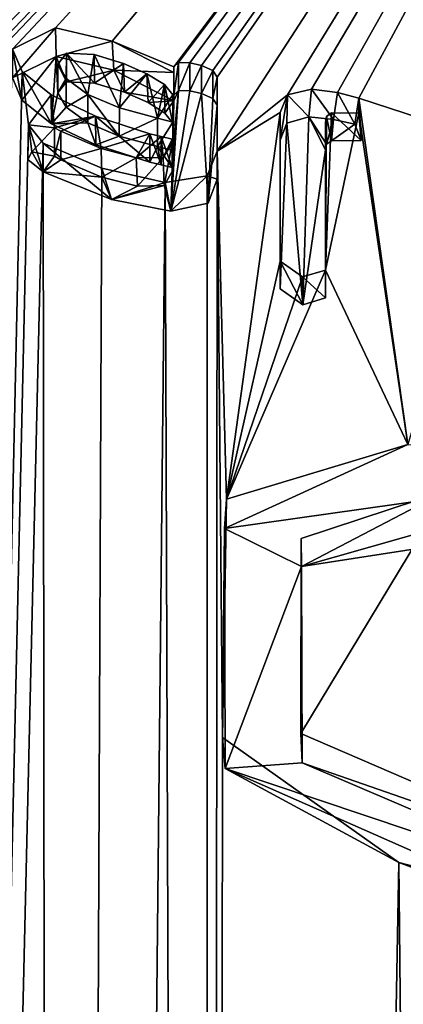
# Model space of a CAD drawing. Units: millimetres. Extents: x -52 to 152, y -179 to 10.
# Drawn here: x 37 to 38, y -95 to -90 of the extents above; entities that cross this region are included whole.
import ezdxf

# ---------------------------------------------------------------- set-up
doc = ezdxf.new("R2010")
doc.units = ezdxf.units.MM
doc.header["$LTSCALE"] = 101.851852
for name, color, linetype in [('245', 7, 'CONTINUOUS'), ('257', 7, 'CONTINUOUS'), ('258', 7, 'CONTINUOUS'), ('259', 7, 'CONTINUOUS'), ('260', 7, 'CONTINUOUS'), ('261', 7, 'CONTINUOUS'), ('262', 7, 'CONTINUOUS'), ('263', 7, 'CONTINUOUS'), ('264', 7, 'CONTINUOUS'), ('265', 7, 'CONTINUOUS'), ('266', 7, 'CONTINUOUS'), ('267', 7, 'CONTINUOUS'), ('268', 7, 'CONTINUOUS'), ('269', 7, 'CONTINUOUS'), ('270', 7, 'CONTINUOUS'), ('271', 7, 'CONTINUOUS'), ('272', 7, 'CONTINUOUS'), ('273', 7, 'CONTINUOUS'), ('3', 7, 'CONTINUOUS'), ('386', 7, 'CONTINUOUS'), ('387', 7, 'CONTINUOUS'), ('388', 7, 'CONTINUOUS'), ('389', 7, 'CONTINUOUS'), ('390', 7, 'CONTINUOUS'), ('392', 7, 'CONTINUOUS'), ('394', 7, 'CONTINUOUS'), ('4', 7, 'CONTINUOUS')]:
    doc.layers.add(name, color=color, linetype=linetype)

msp = doc.modelspace()

# ---------------------------------------------------------------- linework, layer by layer
at = {"layer": '245', "color": 253, "linetype": 'Continuous', "true_color": 0xa59e96}
for points in [[(36.56, -90.1841, 28.4085), (36.7687, -90.0806, 28.0868), (36.6056, -90.2897, 28.5596), (36.56, -90.1841, 28.4085)], [(36.6056, -90.2897, 28.5596), (36.7687, -90.0806, 28.0868), (36.7473, -90.403, 28.6595), (36.6056, -90.2897, 28.5596)], [(36.7473, -90.403, 28.6595), (36.7687, -90.0806, 28.0868), (36.778, -90.2554, 28.3835), (36.7473, -90.403, 28.6595)], [(36.7687, -90.0806, 28.0868), (37.0462, -90.147, 28.0249), (36.8183, -90.2027, 28.2656), (36.7687, -90.0806, 28.0868)], [(36.778, -90.2554, 28.3835), (36.7687, -90.0806, 28.0868), (36.8183, -90.2027, 28.2656), (36.778, -90.2554, 28.3835)], [(36.8183, -90.2027, 28.2656), (37.0462, -90.147, 28.0249), (36.9537, -90.2085, 28.1888), (36.8183, -90.2027, 28.2656)], [(36.9537, -90.2085, 28.1888), (37.0462, -90.147, 28.0249), (37.0971, -90.2518, 28.1755), (36.9537, -90.2085, 28.1888)], [(37.0462, -90.147, 28.0249), (37.333, -90.2932, 28.1099), (37.0971, -90.2518, 28.1755), (37.0462, -90.147, 28.0249)], [(36.8173, -90.3236, 28.4756), (36.7473, -90.403, 28.6595), (36.778, -90.2554, 28.3835), (36.8173, -90.3236, 28.4756)], [(37.0971, -90.2518, 28.1755), (37.333, -90.2932, 28.1099), (37.2096, -90.3017, 28.1952), (37.0971, -90.2518, 28.1755)], [(37.3181, -90.822, 29.034), (37.325, -90.6313, 28.6999), (37.3549, -90.2444, 28.013), (37.3181, -90.822, 29.034)], [(37.409, -90.246, 27.9859), (37.3181, -90.822, 29.034), (37.3549, -90.2444, 28.013), (37.409, -90.246, 27.9859)], [(37.465, -90.2591, 27.9783), (37.3181, -90.822, 29.034), (37.409, -90.246, 27.9859), (37.465, -90.2591, 27.9783)], [(37.4969, -90.7835, 28.8694), (37.3181, -90.822, 29.034), (37.465, -90.2591, 27.9783), (37.4969, -90.7835, 28.8694)], [(37.3549, -90.2444, 28.013), (37.325, -90.6313, 28.6999), (37.328, -90.5305, 28.5237), (37.3549, -90.2444, 28.013)], [(37.333, -90.2932, 28.1099), (37.3549, -90.2444, 28.013), (37.328, -90.5305, 28.5237), (37.333, -90.2932, 28.1099)], [(37.333, -90.2932, 28.1099), (37.333, -90.2657, 28.0623), (37.3549, -90.2444, 28.013), (37.333, -90.2932, 28.1099)], [(37.5191, -90.2829, 27.9907), (37.4969, -90.7835, 28.8694), (37.465, -90.2591, 27.9783), (37.5191, -90.2829, 27.9907)], [(36.921, -90.3988, 28.5391), (36.7473, -90.403, 28.6595), (36.8173, -90.3236, 28.4756), (36.921, -90.3988, 28.5391)], [(37.2096, -90.3017, 28.1952), (37.333, -90.2932, 28.1099), (37.2893, -90.352, 28.2363), (37.2096, -90.3017, 28.1952)], [(37.2893, -90.352, 28.2363), (37.333, -90.2932, 28.1099), (37.328, -90.4, 28.2977), (37.2893, -90.352, 28.2363)], [(37.328, -90.4, 28.2977), (37.333, -90.2932, 28.1099), (37.328, -90.5305, 28.5237), (37.328, -90.4, 28.2977)], [(37.541, -90.3146, 28.034), (37.4969, -90.7835, 28.8694), (37.5191, -90.2829, 27.9907), (37.541, -90.3146, 28.034)], [(37.541, -90.6686, 28.6472), (37.4969, -90.7835, 28.8694), (37.541, -90.3146, 28.034), (37.541, -90.6686, 28.6472)], [(37.8744, -90.4001, 28.0169), (37.9792, -90.3705, 27.9177), (37.951, -91.2699, 29.4882), (37.8744, -90.4001, 28.0169)], [(37.9792, -90.3705, 27.9177), (38.06, -90.5284, 28.1554), (37.951, -91.2699, 29.4882), (37.9792, -90.3705, 27.9177)], [(38.0986, -90.3828, 27.8866), (38.0644, -90.5016, 28.107), (37.9792, -90.3705, 27.9177), (38.0986, -90.3828, 27.8866)], [(38.0644, -90.5016, 28.107), (38.06, -90.5284, 28.1554), (37.9792, -90.3705, 27.9177), (38.0644, -90.5016, 28.107)], [(36.9595, -90.5043, 28.6976), (36.7473, -90.403, 28.6595), (36.921, -90.3988, 28.5391), (36.9595, -90.5043, 28.6976)], [(37.0715, -90.4622, 28.5553), (36.9595, -90.5043, 28.6976), (36.921, -90.3988, 28.5391), (37.0715, -90.4622, 28.5553)], [(37.842, -90.4821, 28.1741), (37.8744, -90.4001, 28.0169), (37.842, -91.1936, 29.4064), (37.842, -90.4821, 28.1741)], [(37.842, -91.1936, 29.4064), (37.8744, -90.4001, 28.0169), (37.951, -91.2699, 29.4882), (37.842, -91.1936, 29.4064)], [(38.088, -90.4842, 28.0666), (38.0644, -90.5016, 28.107), (38.0986, -90.3828, 27.8866), (38.088, -90.4842, 28.0666)], [(38.1997, -90.405, 27.8825), (38.088, -90.4842, 28.0666), (38.0986, -90.3828, 27.8866), (38.1997, -90.405, 27.8825)], [(38.2308, -90.4833, 28.0054), (38.088, -90.4842, 28.0666), (38.1997, -90.405, 27.8825), (38.2308, -90.4833, 28.0054)], [(37.218, -90.5868, 28.684), (36.9595, -90.5043, 28.6976), (37.0715, -90.4622, 28.5553), (37.218, -90.5868, 28.684)], [(37.254, -90.5123, 28.5342), (37.218, -90.5868, 28.684), (37.0715, -90.4622, 28.5553), (37.254, -90.5123, 28.5342)], [(37.2716, -90.5998, 28.6757), (37.218, -90.5868, 28.684), (37.254, -90.5123, 28.5342), (37.2716, -90.5998, 28.6757)], [(37.325, -90.6118, 28.6661), (37.2716, -90.5998, 28.6757), (37.254, -90.5123, 28.5342), (37.325, -90.6118, 28.6661)], [(37.328, -90.5305, 28.5237), (37.325, -90.6118, 28.6661), (37.254, -90.5123, 28.5342), (37.328, -90.5305, 28.5237)], [(36.6342, -90.5746, 29.0333), (36.6521, -90.5377, 28.9571), (36.707, -90.6334, 29.0855), (36.6342, -90.5746, 29.0333)], [(36.6521, -90.5377, 28.9571), (36.762, -90.5588, 28.9196), (36.707, -90.6334, 29.0855), (36.6521, -90.5377, 28.9571)], [(36.762, -90.5588, 28.9196), (36.791, -90.5751, 28.9286), (36.707, -90.6334, 29.0855), (36.762, -90.5588, 28.9196)], [(37.325, -90.6313, 28.6999), (37.325, -90.6118, 28.6661), (37.328, -90.5305, 28.5237), (37.325, -90.6313, 28.6999)], [(37.951, -91.2699, 29.4882), (38.06, -90.5284, 28.1554), (38.06, -91.2364, 29.3817), (37.951, -91.2699, 29.4882)], [(36.791, -90.5751, 28.9286), (36.9876, -90.6591, 28.948), (36.707, -90.6334, 29.0855), (36.791, -90.5751, 28.9286)], [(36.707, -90.6334, 29.0855), (36.9876, -90.6591, 28.948), (37.0337, -90.7652, 29.1033), (36.707, -90.6334, 29.0855)], [(37.2865, -90.6979, 28.8371), (37.325, -90.6313, 28.6999), (37.3181, -90.822, 29.034), (37.2865, -90.6979, 28.8371)], [(36.9876, -90.6591, 28.948), (37.1595, -90.7023, 28.9184), (37.0337, -90.7652, 29.1033), (36.9876, -90.6591, 28.948)], [(37.1595, -90.7023, 28.9184), (37.2865, -90.6979, 28.8371), (37.0337, -90.7652, 29.1033), (37.1595, -90.7023, 28.9184)], [(37.0337, -90.7652, 29.1033), (37.2865, -90.6979, 28.8371), (37.3181, -90.822, 29.034), (37.0337, -90.7652, 29.1033)], [(37.576, -92.3393, 31.5222), (39.5851, -92.0568, 30.3318), (37.9443, -92.5214, 31.6585), (37.576, -92.3393, 31.5222)], [(37.9443, -92.5214, 31.6585), (39.5851, -92.0568, 30.3318), (39.5844, -92.2685, 30.6986), (37.9443, -92.5214, 31.6585)], [(37.5795, -93.4886, 33.5119), (37.576, -92.3393, 31.5222), (37.9443, -92.5214, 31.6585), (37.5795, -93.4886, 33.5119)], [(37.9481, -93.4619, 33.2865), (37.5795, -93.4886, 33.5119), (37.9443, -92.5214, 31.6585), (37.9481, -93.4619, 33.2865)], [(39.591, -94.1636, 33.9796), (37.5795, -93.4886, 33.5119), (37.9481, -93.4619, 33.2865), (39.591, -94.1636, 33.9796)], [(39.591, -94.3754, 34.3463), (37.5795, -93.4886, 33.5119), (39.591, -94.1636, 33.9796), (39.591, -94.3754, 34.3463)]]:
    msp.add_3dface(points, dxfattribs=at)
at = {"layer": '257', "color": 253, "linetype": 'Continuous', "true_color": 0xa59e96}
for points in [[(37.333, -90.1583, 28.1878), (37.333, -90.1308, 28.1402), (37.333, -90.2657, 28.0623), (37.333, -90.1583, 28.1878)], [(37.333, -90.1583, 28.1878), (37.333, -90.2657, 28.0623), (37.333, -90.2932, 28.1099), (37.333, -90.1583, 28.1878)]]:
    msp.add_3dface(points, dxfattribs=at)
at = {"layer": '258', "color": 253, "linetype": 'Continuous', "true_color": 0xa59e96}
for points in [[(37.333, -90.1308, 28.1402), (37.3555, -90.1094, 28.0904), (37.333, -90.2657, 28.0623), (37.333, -90.1308, 28.1402)], [(37.333, -90.2657, 28.0623), (37.3555, -90.1094, 28.0904), (37.3549, -90.2444, 28.013), (37.333, -90.2657, 28.0623)], [(37.3555, -90.1094, 28.0904), (37.409, -90.1112, 28.0637), (37.3549, -90.2444, 28.013), (37.3555, -90.1094, 28.0904)], [(37.409, -90.1112, 28.0637), (37.409, -90.246, 27.9859), (37.3549, -90.2444, 28.013), (37.409, -90.1112, 28.0637)]]:
    msp.add_3dface(points, dxfattribs=at)
at = {"layer": '259', "color": 253, "linetype": 'Continuous', "true_color": 0xa59e96}
for points in [[(37.409, -90.1112, 28.0637), (37.465, -90.1246, 28.056), (37.409, -90.246, 27.9859), (37.409, -90.1112, 28.0637)], [(37.465, -90.1246, 28.056), (37.465, -90.2591, 27.9783), (37.409, -90.246, 27.9859), (37.465, -90.1246, 28.056)]]:
    msp.add_3dface(points, dxfattribs=at)
at = {"layer": '260', "color": 253, "linetype": 'Continuous', "true_color": 0xa59e96}
for points in [[(37.465, -90.1246, 28.056), (37.5193, -90.1488, 28.0686), (37.465, -90.2591, 27.9783), (37.465, -90.1246, 28.056)], [(37.5193, -90.1488, 28.0686), (37.5191, -90.2829, 27.9907), (37.465, -90.2591, 27.9783), (37.5193, -90.1488, 28.0686)], [(37.5193, -90.1488, 28.0686), (37.541, -90.1803, 28.1116), (37.5191, -90.2829, 27.9907), (37.5193, -90.1488, 28.0686)], [(37.541, -90.1803, 28.1116), (37.541, -90.3146, 28.034), (37.5191, -90.2829, 27.9907), (37.541, -90.1803, 28.1116)]]:
    msp.add_3dface(points, dxfattribs=at)
at = {"layer": '261', "color": 253, "linetype": 'Continuous', "true_color": 0xa59e96}
for points in [[(37.541, -90.1803, 28.1116), (37.541, -90.5343, 28.7248), (37.541, -90.3146, 28.034), (37.541, -90.1803, 28.1116)], [(37.541, -90.5343, 28.7248), (37.541, -90.6686, 28.6472), (37.541, -90.3146, 28.034), (37.541, -90.5343, 28.7248)]]:
    msp.add_3dface(points, dxfattribs=at)
at = {"layer": '262', "color": 253, "linetype": 'Continuous', "true_color": 0xa59e96}
for points in [[(36.9878, -90.615, 29.186), (36.707, -90.4962, 29.1647), (37.0337, -90.7652, 29.1033), (36.9878, -90.615, 29.186)], [(36.707, -90.4962, 29.1647), (36.707, -90.6334, 29.0855), (37.0337, -90.7652, 29.1033), (36.707, -90.4962, 29.1647)], [(37.541, -90.5343, 28.7248), (37.4935, -90.6528, 28.9555), (37.541, -90.6686, 28.6472), (37.541, -90.5343, 28.7248)], [(37.2909, -90.6848, 29.124), (36.9878, -90.615, 29.186), (37.0337, -90.7652, 29.1033), (37.2909, -90.6848, 29.124)], [(37.4935, -90.6528, 28.9555), (37.2909, -90.6848, 29.124), (37.3181, -90.822, 29.034), (37.4935, -90.6528, 28.9555)], [(37.4935, -90.6528, 28.9555), (37.3181, -90.822, 29.034), (37.4969, -90.7835, 28.8694), (37.4935, -90.6528, 28.9555)], [(37.4935, -90.6528, 28.9555), (37.4969, -90.7835, 28.8694), (37.541, -90.6686, 28.6472), (37.4935, -90.6528, 28.9555)], [(37.2909, -90.6848, 29.124), (37.0337, -90.7652, 29.1033), (37.3181, -90.822, 29.034), (37.2909, -90.6848, 29.124)]]:
    msp.add_3dface(points, dxfattribs=at)
at = {"layer": '263', "color": 253, "linetype": 'Continuous', "true_color": 0xa59e96}
for points in [[(36.6368, -90.4088, 29.0619), (36.6521, -90.5377, 28.9571), (36.6342, -90.5746, 29.0333), (36.6368, -90.4088, 29.0619)], [(36.6368, -90.4088, 29.0619), (36.6342, -90.5746, 29.0333), (36.707, -90.6334, 29.0855), (36.6368, -90.4088, 29.0619)], [(36.707, -90.4962, 29.1647), (36.6368, -90.4088, 29.0619), (36.707, -90.6334, 29.0855), (36.707, -90.4962, 29.1647)], [(36.6368, -90.4088, 29.0619), (36.762, -90.4219, 28.9987), (36.6521, -90.5377, 28.9571), (36.6368, -90.4088, 29.0619)], [(36.762, -90.4219, 28.9987), (36.762, -90.5588, 28.9196), (36.6521, -90.5377, 28.9571), (36.762, -90.4219, 28.9987)]]:
    msp.add_3dface(points, dxfattribs=at)
at = {"layer": '264', "color": 253, "linetype": 'Continuous', "true_color": 0xa59e96}
for points in [[(36.762, -90.4219, 28.9987), (36.791, -90.4383, 29.0077), (36.762, -90.5588, 28.9196), (36.762, -90.4219, 28.9987)], [(36.791, -90.4383, 29.0077), (36.791, -90.5751, 28.9286), (36.762, -90.5588, 28.9196), (36.791, -90.4383, 29.0077)]]:
    msp.add_3dface(points, dxfattribs=at)
at = {"layer": '265', "color": 253, "linetype": 'Continuous', "true_color": 0xa59e96}
for points in [[(36.791, -90.4383, 29.0077), (36.985, -90.5221, 29.0268), (36.791, -90.5751, 28.9286), (36.791, -90.4383, 29.0077)], [(37.2822, -90.5647, 28.9209), (37.325, -90.4963, 28.7779), (37.2865, -90.6979, 28.8371), (37.2822, -90.5647, 28.9209)], [(37.325, -90.4963, 28.7779), (37.325, -90.6313, 28.6999), (37.2865, -90.6979, 28.8371), (37.325, -90.4963, 28.7779)], [(36.985, -90.5221, 29.0268), (36.9876, -90.6591, 28.948), (36.791, -90.5751, 28.9286), (36.985, -90.5221, 29.0268)], [(36.985, -90.5221, 29.0268), (37.153, -90.5656, 28.9986), (36.9876, -90.6591, 28.948), (36.985, -90.5221, 29.0268)], [(37.153, -90.5656, 28.9986), (37.1595, -90.7023, 28.9184), (36.9876, -90.6591, 28.948), (37.153, -90.5656, 28.9986)], [(37.153, -90.5656, 28.9986), (37.2822, -90.5647, 28.9209), (37.1595, -90.7023, 28.9184), (37.153, -90.5656, 28.9986)], [(37.2822, -90.5647, 28.9209), (37.2865, -90.6979, 28.8371), (37.1595, -90.7023, 28.9184), (37.2822, -90.5647, 28.9209)]]:
    msp.add_3dface(points, dxfattribs=at)
at = {"layer": '266', "color": 253, "linetype": 'Continuous', "true_color": 0xa59e96}
for points in [[(37.325, -90.4963, 28.7779), (37.325, -90.4768, 28.7441), (37.325, -90.6118, 28.6661), (37.325, -90.4963, 28.7779)], [(37.325, -90.4963, 28.7779), (37.325, -90.6118, 28.6661), (37.325, -90.6313, 28.6999), (37.325, -90.4963, 28.7779)]]:
    msp.add_3dface(points, dxfattribs=at)
at = {"layer": '267', "color": 253, "linetype": 'Continuous', "true_color": 0xa59e96}
for points in [[(37.2718, -90.4647, 28.7537), (37.218, -90.4514, 28.7622), (37.2716, -90.5998, 28.6757), (37.2718, -90.4647, 28.7537)], [(37.218, -90.4514, 28.7622), (37.218, -90.5868, 28.684), (37.2716, -90.5998, 28.6757), (37.218, -90.4514, 28.7622)], [(37.2718, -90.4647, 28.7537), (37.2716, -90.5998, 28.6757), (37.325, -90.6118, 28.6661), (37.2718, -90.4647, 28.7537)], [(37.325, -90.4768, 28.7441), (37.2718, -90.4647, 28.7537), (37.325, -90.6118, 28.6661), (37.325, -90.4768, 28.7441)]]:
    msp.add_3dface(points, dxfattribs=at)
at = {"layer": '268', "color": 253, "linetype": 'Continuous', "true_color": 0xa59e96}
for points in [[(36.6061, -90.1528, 28.64), (36.56, -90.0463, 28.488), (36.6056, -90.2897, 28.5596), (36.6061, -90.1528, 28.64)], [(36.56, -90.0463, 28.488), (36.56, -90.1841, 28.4085), (36.6056, -90.2897, 28.5596), (36.56, -90.0463, 28.488)], [(36.6061, -90.1528, 28.64), (36.6056, -90.2897, 28.5596), (36.7473, -90.403, 28.6595), (36.6061, -90.1528, 28.64)], [(36.7461, -90.2652, 28.7381), (36.6061, -90.1528, 28.64), (36.7473, -90.403, 28.6595), (36.7461, -90.2652, 28.7381)], [(36.9583, -90.3676, 28.7762), (36.7461, -90.2652, 28.7381), (36.7473, -90.403, 28.6595), (36.9583, -90.3676, 28.7762)], [(36.9583, -90.3676, 28.7762), (36.7473, -90.403, 28.6595), (36.9595, -90.5043, 28.6976), (36.9583, -90.3676, 28.7762)], [(37.218, -90.4514, 28.7622), (36.9583, -90.3676, 28.7762), (37.218, -90.5868, 28.684), (37.218, -90.4514, 28.7622)], [(36.9583, -90.3676, 28.7762), (36.9595, -90.5043, 28.6976), (37.218, -90.5868, 28.684), (36.9583, -90.3676, 28.7762)]]:
    msp.add_3dface(points, dxfattribs=at)
at = {"layer": '269', "color": 253, "linetype": 'Continuous', "true_color": 0xa59e96}
for points in [[(36.56, -90.0463, 28.488), (36.7654, -89.9433, 28.1675), (36.56, -90.1841, 28.4085), (36.56, -90.0463, 28.488)], [(36.7654, -89.9433, 28.1675), (36.7687, -90.0806, 28.0868), (36.56, -90.1841, 28.4085), (36.7654, -89.9433, 28.1675)], [(36.7654, -89.9433, 28.1675), (37.0373, -90.0081, 28.1036), (36.7687, -90.0806, 28.0868), (36.7654, -89.9433, 28.1675)], [(37.0373, -90.0081, 28.1036), (37.0462, -90.147, 28.0249), (36.7687, -90.0806, 28.0868), (37.0373, -90.0081, 28.1036)], [(37.0373, -90.0081, 28.1036), (37.333, -90.1583, 28.1878), (37.0462, -90.147, 28.0249), (37.0373, -90.0081, 28.1036)], [(37.333, -90.1583, 28.1878), (37.333, -90.2932, 28.1099), (37.0462, -90.147, 28.0249), (37.333, -90.1583, 28.1878)]]:
    msp.add_3dface(points, dxfattribs=at)
at = {"layer": '270', "color": 253, "linetype": 'Continuous', "true_color": 0xa59e96}
for points in [[(37.254, -90.3771, 28.6123), (37.328, -90.3955, 28.6016), (37.254, -90.5123, 28.5342), (37.254, -90.3771, 28.6123)], [(37.254, -90.5123, 28.5342), (37.328, -90.3955, 28.6016), (37.328, -90.5305, 28.5237), (37.254, -90.5123, 28.5342)]]:
    msp.add_3dface(points, dxfattribs=at)
at = {"layer": '271', "color": 253, "linetype": 'Continuous', "true_color": 0xa59e96}
for points in [[(37.328, -90.3955, 28.6016), (37.328, -90.265, 28.3756), (37.328, -90.5305, 28.5237), (37.328, -90.3955, 28.6016)], [(37.328, -90.265, 28.3756), (37.328, -90.4, 28.2977), (37.328, -90.5305, 28.5237), (37.328, -90.265, 28.3756)]]:
    msp.add_3dface(points, dxfattribs=at)
at = {"layer": '272', "color": 253, "linetype": 'Continuous', "true_color": 0xa59e96}
for points in [[(36.8187, -90.0658, 28.3441), (36.778, -90.1185, 28.4625), (36.8183, -90.2027, 28.2656), (36.8187, -90.0658, 28.3441)], [(36.8187, -90.0658, 28.3441), (36.8183, -90.2027, 28.2656), (36.9537, -90.2085, 28.1888), (36.8187, -90.0658, 28.3441)], [(36.952, -90.0718, 28.2679), (36.8187, -90.0658, 28.3441), (36.9537, -90.2085, 28.1888), (36.952, -90.0718, 28.2679)], [(37.0919, -90.1141, 28.2536), (36.952, -90.0718, 28.2679), (36.9537, -90.2085, 28.1888), (37.0919, -90.1141, 28.2536)], [(36.778, -90.1185, 28.4625), (36.778, -90.2554, 28.3835), (36.8183, -90.2027, 28.2656), (36.778, -90.1185, 28.4625)], [(37.0919, -90.1141, 28.2536), (36.9537, -90.2085, 28.1888), (37.0971, -90.2518, 28.1755), (37.0919, -90.1141, 28.2536)], [(37.2042, -90.1635, 28.2717), (37.0919, -90.1141, 28.2536), (37.0971, -90.2518, 28.1755), (37.2042, -90.1635, 28.2717)], [(37.2042, -90.1635, 28.2717), (37.0971, -90.2518, 28.1755), (37.2096, -90.3017, 28.1952), (37.2042, -90.1635, 28.2717)], [(37.2876, -90.2155, 28.313), (37.2042, -90.1635, 28.2717), (37.2096, -90.3017, 28.1952), (37.2876, -90.2155, 28.313)], [(37.2876, -90.2155, 28.313), (37.2096, -90.3017, 28.1952), (37.2893, -90.352, 28.2363), (37.2876, -90.2155, 28.313)], [(37.328, -90.265, 28.3756), (37.2876, -90.2155, 28.313), (37.328, -90.4, 28.2977), (37.328, -90.265, 28.3756)], [(37.2876, -90.2155, 28.313), (37.2893, -90.352, 28.2363), (37.328, -90.4, 28.2977), (37.2876, -90.2155, 28.313)]]:
    msp.add_3dface(points, dxfattribs=at)
at = {"layer": '273', "color": 253, "linetype": 'Continuous', "true_color": 0xa59e96}
for points in [[(36.778, -90.1185, 28.4625), (36.8169, -90.1862, 28.5539), (36.778, -90.2554, 28.3835), (36.778, -90.1185, 28.4625)], [(36.8169, -90.1862, 28.5539), (36.8173, -90.3236, 28.4756), (36.778, -90.2554, 28.3835), (36.8169, -90.1862, 28.5539)], [(36.8169, -90.1862, 28.5539), (36.921, -90.2625, 28.6179), (36.8173, -90.3236, 28.4756), (36.8169, -90.1862, 28.5539)], [(36.921, -90.2625, 28.6179), (36.921, -90.3988, 28.5391), (36.8173, -90.3236, 28.4756), (36.921, -90.2625, 28.6179)], [(36.921, -90.2625, 28.6179), (37.0725, -90.3266, 28.6337), (37.0715, -90.4622, 28.5553), (36.921, -90.2625, 28.6179)], [(36.921, -90.2625, 28.6179), (37.0715, -90.4622, 28.5553), (36.921, -90.3988, 28.5391), (36.921, -90.2625, 28.6179)], [(37.0725, -90.3266, 28.6337), (37.254, -90.3771, 28.6123), (37.0715, -90.4622, 28.5553), (37.0725, -90.3266, 28.6337)], [(37.254, -90.3771, 28.6123), (37.254, -90.5123, 28.5342), (37.0715, -90.4622, 28.5553), (37.254, -90.3771, 28.6123)]]:
    msp.add_3dface(points, dxfattribs=at)
at = {"layer": '3', "color": 7, "linetype": 'Continuous'}
for points in [[(40.75, -63.9349, 31.8155), (31.9112, -67.1056, 29.9849), (40.75, -155.6864, 190.7337), (40.75, -63.9349, 31.8155)], [(40.75, -155.6864, 190.7337), (31.9112, -67.1056, 29.9849), (31.9112, -158.8571, 188.9032), (40.75, -155.6864, 190.7337)]]:
    msp.add_3dface(points, dxfattribs=at)
at = {"layer": '386', "color": 253, "linetype": 'Continuous', "true_color": 0xa59e96}
for points in [[(38.0643, -90.369, 28.1845), (38.06, -90.3954, 28.2322), (38.0644, -90.5016, 28.107), (38.0643, -90.369, 28.1845)], [(38.088, -90.3512, 28.1434), (38.0643, -90.369, 28.1845), (38.088, -90.4842, 28.0666), (38.088, -90.3512, 28.1434)], [(38.0643, -90.369, 28.1845), (38.0644, -90.5016, 28.107), (38.088, -90.4842, 28.0666), (38.0643, -90.369, 28.1845)], [(38.06, -90.3954, 28.2322), (38.06, -90.5284, 28.1554), (38.0644, -90.5016, 28.107), (38.06, -90.3954, 28.2322)]]:
    msp.add_3dface(points, dxfattribs=at)
at = {"layer": '387', "color": 253, "linetype": 'Continuous', "true_color": 0xa59e96}
for points in [[(38.06, -90.3954, 28.2322), (38.06, -91.1034, 29.4585), (38.06, -90.5284, 28.1554), (38.06, -90.3954, 28.2322)], [(38.06, -90.5284, 28.1554), (38.06, -91.1034, 29.4585), (38.06, -91.2364, 29.3817), (38.06, -90.5284, 28.1554)]]:
    msp.add_3dface(points, dxfattribs=at)
at = {"layer": '388', "color": 253, "linetype": 'Continuous', "true_color": 0xa59e96}
for points in [[(37.9498, -91.1364, 29.5653), (37.842, -91.0601, 29.4835), (37.951, -91.2699, 29.4882), (37.9498, -91.1364, 29.5653)], [(37.842, -91.0601, 29.4835), (37.842, -91.1936, 29.4064), (37.951, -91.2699, 29.4882), (37.842, -91.0601, 29.4835)], [(38.06, -91.1034, 29.4585), (37.9498, -91.1364, 29.5653), (38.06, -91.2364, 29.3817), (38.06, -91.1034, 29.4585)], [(37.9498, -91.1364, 29.5653), (37.951, -91.2699, 29.4882), (38.06, -91.2364, 29.3817), (37.9498, -91.1364, 29.5653)]]:
    msp.add_3dface(points, dxfattribs=at)
at = {"layer": '389', "color": 253, "linetype": 'Continuous', "true_color": 0xa59e96}
for points in [[(37.842, -91.0601, 29.4835), (37.842, -90.3486, 28.2512), (37.842, -91.1936, 29.4064), (37.842, -91.0601, 29.4835)], [(37.842, -90.3486, 28.2512), (37.842, -90.4821, 28.1741), (37.842, -91.1936, 29.4064), (37.842, -90.3486, 28.2512)]]:
    msp.add_3dface(points, dxfattribs=at)
at = {"layer": '390', "color": 253, "linetype": 'Continuous', "true_color": 0xa59e96}
for points in [[(37.842, -90.3486, 28.2512), (37.8774, -90.2643, 28.0883), (37.842, -90.4821, 28.1741), (37.842, -90.3486, 28.2512)], [(37.8774, -90.2643, 28.0883), (37.8744, -90.4001, 28.0169), (37.842, -90.4821, 28.1741), (37.8774, -90.2643, 28.0883)], [(37.8774, -90.2643, 28.0883), (37.9792, -90.3705, 27.9177), (37.8744, -90.4001, 28.0169), (37.8774, -90.2643, 28.0883)], [(37.8774, -90.2643, 28.0883), (37.9921, -90.2375, 27.9889), (37.9792, -90.3705, 27.9177), (37.8774, -90.2643, 28.0883)], [(37.9921, -90.2375, 27.9889), (38.0986, -90.3828, 27.8866), (37.9792, -90.3705, 27.9177), (37.9921, -90.2375, 27.9889)], [(37.9921, -90.2375, 27.9889), (38.1176, -90.2533, 27.961), (38.0986, -90.3828, 27.8866), (37.9921, -90.2375, 27.9889)], [(38.1176, -90.2533, 27.961), (38.1997, -90.405, 27.8825), (38.0986, -90.3828, 27.8866), (38.1176, -90.2533, 27.961)], [(38.1176, -90.2533, 27.961), (38.2199, -90.28, 27.964), (38.1997, -90.405, 27.8825), (38.1176, -90.2533, 27.961)], [(38.2199, -90.28, 27.964), (38.2308, -90.4833, 28.0054), (38.1997, -90.405, 27.8825), (38.2199, -90.28, 27.964)], [(38.2199, -90.28, 27.964), (38.2194, -90.3528, 28.0903), (38.2308, -90.4833, 28.0054), (38.2199, -90.28, 27.964)], [(38.2194, -90.3528, 28.0903), (38.088, -90.3512, 28.1434), (38.2308, -90.4833, 28.0054), (38.2194, -90.3528, 28.0903)], [(38.088, -90.3512, 28.1434), (38.088, -90.4842, 28.0666), (38.2308, -90.4833, 28.0054), (38.088, -90.3512, 28.1434)]]:
    msp.add_3dface(points, dxfattribs=at)
at = {"layer": '392', "color": 253, "linetype": 'Continuous', "true_color": 0xa59e96}
for points in [[(38.6457, -92.1572, 31.0547), (37.9433, -92.3887, 31.7372), (37.9443, -92.5214, 31.6585), (38.6457, -92.1572, 31.0547)], [(38.6457, -92.1572, 31.0547), (37.9443, -92.5214, 31.6585), (39.5844, -92.2685, 30.6986), (38.6457, -92.1572, 31.0547)], [(37.9433, -92.3887, 31.7372), (37.9416, -93.3218, 33.3542), (37.9443, -92.5214, 31.6585), (37.9433, -92.3887, 31.7372)], [(37.9416, -93.3218, 33.3542), (37.9481, -93.4619, 33.2865), (37.9443, -92.5214, 31.6585), (37.9416, -93.3218, 33.3542)], [(37.9416, -93.3218, 33.3542), (39.591, -94.0332, 34.0549), (37.9481, -93.4619, 33.2865), (37.9416, -93.3218, 33.3542)], [(39.591, -94.0332, 34.0549), (39.591, -94.1636, 33.9796), (37.9481, -93.4619, 33.2865), (39.591, -94.0332, 34.0549)]]:
    msp.add_3dface(points, dxfattribs=at)
at = {"layer": '394', "color": 253, "linetype": 'Continuous', "true_color": 0xa59e96}
for points in [[(37.585, -92.1991, 31.5851), (38.4541, -91.9384, 30.7442), (37.576, -92.3393, 31.5222), (37.585, -92.1991, 31.5851)], [(38.4541, -91.9384, 30.7442), (39.5851, -92.0568, 30.3318), (37.576, -92.3393, 31.5222), (38.4541, -91.9384, 30.7442)], [(37.5668, -93.3404, 33.5715), (37.585, -92.1991, 31.5851), (37.576, -92.3393, 31.5222), (37.5668, -93.3404, 33.5715)], [(37.5668, -93.3404, 33.5715), (37.576, -92.3393, 31.5222), (37.5795, -93.4886, 33.5119), (37.5668, -93.3404, 33.5715)], [(38.4108, -93.9389, 34.2255), (37.5668, -93.3404, 33.5715), (37.5795, -93.4886, 33.5119), (38.4108, -93.9389, 34.2255)], [(38.4108, -93.9389, 34.2255), (37.5795, -93.4886, 33.5119), (39.591, -94.3754, 34.3463), (38.4108, -93.9389, 34.2255)], [(39.591, -94.2449, 34.4217), (38.4108, -93.9389, 34.2255), (39.591, -94.3754, 34.3463), (39.591, -94.2449, 34.4217)]]:
    msp.add_3dface(points, dxfattribs=at)
at = {"layer": '4', "color": 7, "linetype": 'Continuous'}
for points in [[(40.75, -85.5856, 19.3155), (36.3604, -90.1068, 28.7387), (36.343, -89.867, 28.3364), (40.75, -85.5856, 19.3155)], [(36.3604, -90.1068, 28.7387), (40.75, -85.5856, 19.3155), (36.381, -90.1388, 28.7787), (36.3604, -90.1068, 28.7387)], [(40.75, -85.5856, 19.3155), (36.56, -90.0463, 28.488), (36.381, -90.1743, 28.8402), (40.75, -85.5856, 19.3155)], [(36.381, -90.1388, 28.7787), (40.75, -85.5856, 19.3155), (36.381, -90.1743, 28.8402), (36.381, -90.1388, 28.7787)], [(36.56, -90.0463, 28.488), (40.75, -85.5856, 19.3155), (36.7654, -89.9433, 28.1675), (36.56, -90.0463, 28.488)], [(36.7654, -89.9433, 28.1675), (40.75, -85.5856, 19.3155), (37.0373, -90.0081, 28.1036), (36.7654, -89.9433, 28.1675)], [(40.75, -85.5856, 19.3155), (37.333, -90.1308, 28.1402), (37.0373, -90.0081, 28.1036), (40.75, -85.5856, 19.3155)], [(37.333, -90.1308, 28.1402), (40.75, -85.5856, 19.3155), (37.3555, -90.1094, 28.0904), (37.333, -90.1308, 28.1402)], [(37.3555, -90.1094, 28.0904), (40.75, -85.5856, 19.3155), (37.409, -90.1112, 28.0637), (37.3555, -90.1094, 28.0904)], [(37.409, -90.1112, 28.0637), (40.75, -85.5856, 19.3155), (37.465, -90.1246, 28.056), (37.409, -90.1112, 28.0637)], [(37.465, -90.1246, 28.056), (40.75, -85.5856, 19.3155), (37.5193, -90.1488, 28.0686), (37.465, -90.1246, 28.056)], [(37.5193, -90.1488, 28.0686), (40.75, -85.5856, 19.3155), (37.541, -90.1803, 28.1116), (37.5193, -90.1488, 28.0686)], [(37.541, -90.1803, 28.1116), (40.75, -85.5856, 19.3155), (37.541, -90.5343, 28.7248), (37.541, -90.1803, 28.1116)], [(37.541, -90.5343, 28.7248), (40.75, -85.5856, 19.3155), (37.8774, -90.2643, 28.0883), (37.541, -90.5343, 28.7248)], [(37.8774, -90.2643, 28.0883), (40.75, -85.5856, 19.3155), (37.9921, -90.2375, 27.9889), (37.8774, -90.2643, 28.0883)], [(37.9921, -90.2375, 27.9889), (40.75, -85.5856, 19.3155), (38.1176, -90.2533, 27.961), (37.9921, -90.2375, 27.9889)], [(38.1176, -90.2533, 27.961), (40.75, -85.5856, 19.3155), (38.2199, -90.28, 27.964), (38.1176, -90.2533, 27.961)], [(40.75, -85.5856, 19.3155), (38.8802, -90.4964, 28.1027), (38.2199, -90.28, 27.964), (40.75, -85.5856, 19.3155)], [(37.0373, -90.0081, 28.1036), (37.333, -90.1308, 28.1402), (37.333, -90.1583, 28.1878), (37.0373, -90.0081, 28.1036)], [(36.6061, -90.1528, 28.64), (34.7819, -172.922, 173.6202), (36.56, -90.0463, 28.488), (36.6061, -90.1528, 28.64)], [(36.778, -90.1185, 28.4625), (36.8187, -90.0658, 28.3441), (36.8169, -90.1862, 28.5539), (36.778, -90.1185, 28.4625)], [(36.8169, -90.1862, 28.5539), (36.8187, -90.0658, 28.3441), (36.921, -90.2625, 28.6179), (36.8169, -90.1862, 28.5539)], [(36.8187, -90.0658, 28.3441), (36.952, -90.0718, 28.2679), (36.921, -90.2625, 28.6179), (36.8187, -90.0658, 28.3441)], [(36.921, -90.2625, 28.6179), (36.952, -90.0718, 28.2679), (37.0725, -90.3266, 28.6337), (36.921, -90.2625, 28.6179)], [(36.952, -90.0718, 28.2679), (37.0919, -90.1141, 28.2536), (37.0725, -90.3266, 28.6337), (36.952, -90.0718, 28.2679)], [(37.0919, -90.1141, 28.2536), (37.2042, -90.1635, 28.2717), (37.0725, -90.3266, 28.6337), (37.0919, -90.1141, 28.2536)], [(36.6368, -90.4088, 29.0619), (34.7819, -172.922, 173.6202), (36.6061, -90.1528, 28.64), (36.6368, -90.4088, 29.0619)], [(36.7461, -90.2652, 28.7381), (36.6368, -90.4088, 29.0619), (36.6061, -90.1528, 28.64), (36.7461, -90.2652, 28.7381)], [(37.2042, -90.1635, 28.2717), (37.254, -90.3771, 28.6123), (37.0725, -90.3266, 28.6337), (37.2042, -90.1635, 28.2717)], [(37.2876, -90.2155, 28.313), (37.254, -90.3771, 28.6123), (37.2042, -90.1635, 28.2717), (37.2876, -90.2155, 28.313)], [(37.328, -90.265, 28.3756), (37.254, -90.3771, 28.6123), (37.2876, -90.2155, 28.313), (37.328, -90.265, 28.3756)], [(36.762, -90.4219, 28.9987), (36.6368, -90.4088, 29.0619), (36.7461, -90.2652, 28.7381), (36.762, -90.4219, 28.9987)], [(36.9583, -90.3676, 28.7762), (36.762, -90.4219, 28.9987), (36.7461, -90.2652, 28.7381), (36.9583, -90.3676, 28.7762)], [(37.328, -90.3955, 28.6016), (37.254, -90.3771, 28.6123), (37.328, -90.265, 28.3756), (37.328, -90.3955, 28.6016)], [(37.842, -90.3486, 28.2512), (37.541, -90.5343, 28.7248), (37.8774, -90.2643, 28.0883), (37.842, -90.3486, 28.2512)], [(38.2194, -90.3528, 28.0903), (38.2199, -90.28, 27.964), (38.4541, -91.9384, 30.7442), (38.2194, -90.3528, 28.0903)], [(38.2199, -90.28, 27.964), (38.8802, -90.4964, 28.1027), (38.4541, -91.9384, 30.7442), (38.2199, -90.28, 27.964)], [(36.791, -90.4383, 29.0077), (36.762, -90.4219, 28.9987), (36.9583, -90.3676, 28.7762), (36.791, -90.4383, 29.0077)], [(36.985, -90.5221, 29.0268), (36.791, -90.4383, 29.0077), (36.9583, -90.3676, 28.7762), (36.985, -90.5221, 29.0268)], [(37.218, -90.4514, 28.7622), (36.985, -90.5221, 29.0268), (36.9583, -90.3676, 28.7762), (37.218, -90.4514, 28.7622)], [(37.541, -90.5343, 28.7248), (37.842, -90.3486, 28.2512), (37.585, -92.1991, 31.5851), (37.541, -90.5343, 28.7248)], [(37.842, -90.3486, 28.2512), (37.842, -91.0601, 29.4835), (37.585, -92.1991, 31.5851), (37.842, -90.3486, 28.2512)], [(38.0643, -90.369, 28.1845), (38.088, -90.3512, 28.1434), (38.06, -91.1034, 29.4585), (38.0643, -90.369, 28.1845)], [(38.06, -91.1034, 29.4585), (38.088, -90.3512, 28.1434), (38.2194, -90.3528, 28.0903), (38.06, -91.1034, 29.4585)], [(38.06, -91.1034, 29.4585), (38.2194, -90.3528, 28.0903), (38.4541, -91.9384, 30.7442), (38.06, -91.1034, 29.4585)], [(38.06, -90.3954, 28.2322), (38.0643, -90.369, 28.1845), (38.06, -91.1034, 29.4585), (38.06, -90.3954, 28.2322)], [(36.707, -90.4962, 29.1647), (34.7819, -172.922, 173.6202), (36.6368, -90.4088, 29.0619), (36.707, -90.4962, 29.1647)], [(37.153, -90.5656, 28.9986), (36.985, -90.5221, 29.0268), (37.218, -90.4514, 28.7622), (37.153, -90.5656, 28.9986)], [(37.2718, -90.4647, 28.7537), (37.153, -90.5656, 28.9986), (37.218, -90.4514, 28.7622), (37.2718, -90.4647, 28.7537)], [(37.2822, -90.5647, 28.9209), (37.153, -90.5656, 28.9986), (37.2718, -90.4647, 28.7537), (37.2822, -90.5647, 28.9209)], [(37.325, -90.4768, 28.7441), (37.2822, -90.5647, 28.9209), (37.2718, -90.4647, 28.7537), (37.325, -90.4768, 28.7441)], [(36.7634, -143.6703, 121.2267), (34.7819, -172.922, 173.6202), (36.707, -90.4962, 29.1647), (36.7634, -143.6703, 121.2267)], [(36.9878, -90.615, 29.186), (36.7634, -143.6703, 121.2267), (36.707, -90.4962, 29.1647), (36.9878, -90.615, 29.186)], [(37.325, -90.4963, 28.7779), (37.2822, -90.5647, 28.9209), (37.325, -90.4768, 28.7441), (37.325, -90.4963, 28.7779)], [(37.541, -90.5343, 28.7248), (37.4859, -143.2292, 120.0246), (37.4935, -90.6528, 28.9555), (37.541, -90.5343, 28.7248)], [(37.4859, -143.2292, 120.0246), (37.541, -90.5343, 28.7248), (37.5668, -93.3404, 33.5715), (37.4859, -143.2292, 120.0246)], [(37.5668, -93.3404, 33.5715), (37.541, -90.5343, 28.7248), (37.585, -92.1991, 31.5851), (37.5668, -93.3404, 33.5715)], [(37.2909, -90.6848, 29.124), (36.7634, -143.6703, 121.2267), (36.9878, -90.615, 29.186), (37.2909, -90.6848, 29.124)], [(37.4935, -90.6528, 28.9555), (37.4859, -143.2292, 120.0246), (37.2909, -90.6848, 29.124), (37.4935, -90.6528, 28.9555)], [(37.4859, -143.2292, 120.0246), (36.7634, -143.6703, 121.2267), (37.2909, -90.6848, 29.124), (37.4859, -143.2292, 120.0246)], [(37.842, -91.0601, 29.4835), (37.9498, -91.1364, 29.5653), (37.585, -92.1991, 31.5851), (37.842, -91.0601, 29.4835)], [(37.9498, -91.1364, 29.5653), (38.06, -91.1034, 29.4585), (37.585, -92.1991, 31.5851), (37.9498, -91.1364, 29.5653)], [(37.585, -92.1991, 31.5851), (38.06, -91.1034, 29.4585), (38.4541, -91.9384, 30.7442), (37.585, -92.1991, 31.5851)], [(37.9433, -92.3887, 31.7372), (38.6457, -92.1572, 31.0547), (37.9416, -93.3218, 33.3542), (37.9433, -92.3887, 31.7372)], [(37.9416, -93.3218, 33.3542), (38.6457, -92.1572, 31.0547), (39.591, -94.0332, 34.0549), (37.9416, -93.3218, 33.3542)], [(38.4108, -93.9389, 34.2255), (37.4859, -143.2292, 120.0246), (37.5668, -93.3404, 33.5715), (38.4108, -93.9389, 34.2255)], [(38.9691, -143.4905, 119.8648), (37.4859, -143.2292, 120.0246), (38.4108, -93.9389, 34.2255), (38.9691, -143.4905, 119.8648)], [(39.591, -94.2449, 34.4217), (38.9691, -143.4905, 119.8648), (38.4108, -93.9389, 34.2255), (39.591, -94.2449, 34.4217)]]:
    msp.add_3dface(points, dxfattribs=at)

doc.saveas('drawing.dxf')
